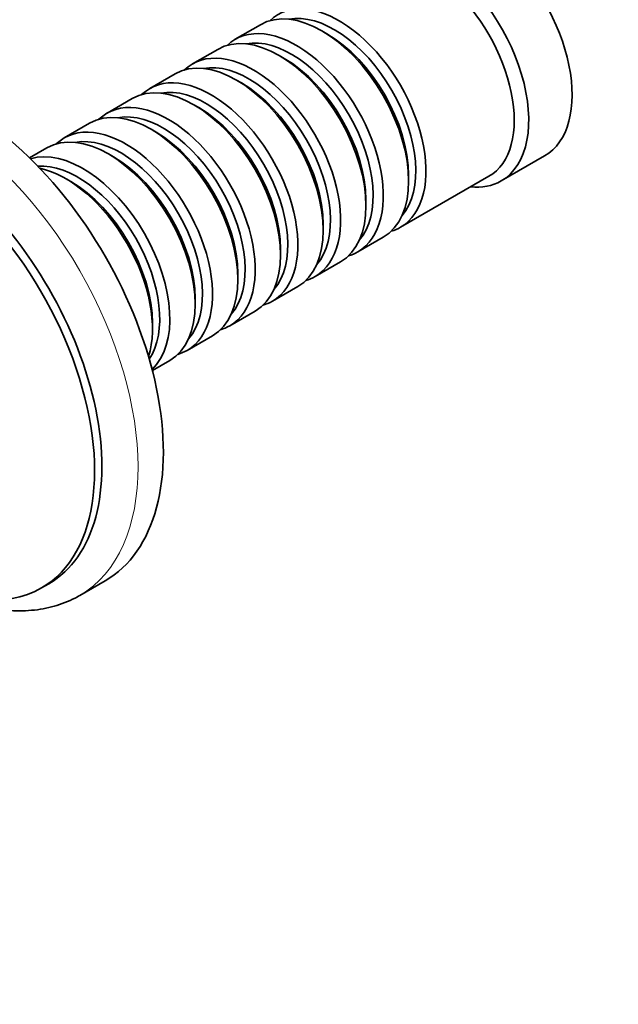
# Model space of a CAD drawing. Units: millimetres. Extents: x 0 to 764, y 0 to 1164.
# Drawn here: x 142 to 201, y 146 to 242 of the extents above; entities that cross this region are included whole.
import ezdxf
from ezdxf import colors
from ezdxf.entities.mleader import LeaderData, LeaderLine
from ezdxf.math import Vec2, Vec3

# ---------------------------------------------------------------- set-up
doc = ezdxf.new("R2010")
doc.units = ezdxf.units.MM
doc.layers.add('DV6_Défaut', color=7, linetype='Continuous')
doc.layers.add('Défaut', color=7, linetype='Continuous')

# ---------------------------------------------------------------- blocks, each defined once
blk = doc.blocks.new('_DOT')
at = {"color": 0}
blk.add_line((0, 0), (-1, 0), dxfattribs=at)
at = {"color": 0, "const_width": 0.333}
blk.add_lwpolyline([(-0.1665, 0, 1), (0.1665, 0, 1)], format="xyb", close=True, dxfattribs=at)
blk = doc.blocks.new('SE5')
at = {"layer": 'DV6_Défaut', "color": 7, "linetype": 'Continuous', "lineweight": 35}
for p, q in [((165.607, 241.296), (163.132, 239.868)), ((172.102, 240.416), (171.607, 240.702)), ((161.435, 238.888), (158.96, 237.459)), ((167.93, 238.008), (167.435, 238.293)), ((157.263, 236.479), (154.788, 235.05)), ((163.758, 235.599), (163.263, 235.885)), ((153.091, 234.07), (150.617, 232.642)), ((159.586, 233.19), (159.091, 233.476)), ((148.92, 231.662), (146.445, 230.233)), ((155.414, 230.782), (154.92, 231.067)), ((144.748, 229.253), (143.048, 228.272)), ((151.243, 228.373), (150.748, 228.659)), ((189.138, 226.014), (193.381, 228.464)), ((147.071, 225.964), (146.576, 226.25)), ((179.304, 221.492), (187.931, 226.472)), ((180.093, 226.005), (180.093, 226.577)), ((175.921, 223.597), (175.921, 224.168)), ((171.749, 221.188), (171.749, 221.759)), ((175.132, 219.083), (177.607, 220.512)), ((167.577, 218.779), (167.577, 219.351)), ((170.96, 216.674), (173.435, 218.103)), ((163.405, 216.371), (163.405, 216.942)), ((166.788, 214.266), (169.263, 215.695)), ((159.233, 213.962), (159.233, 214.533)), ((162.617, 211.857), (165.091, 213.286)), ((155.061, 211.553), (155.061, 212.125)), ((158.445, 209.448), (160.92, 210.877)), ((155.048, 207.487), (156.748, 208.469)), ((147.951, 185.492), (150.426, 186.921)), ((144.226, 186.228), (144.934, 186.637))]:
    blk.add_line(p, q, dxfattribs=at)
for centre, major_axis, start_param, end_param in [((186.881, 239.722), (6.5, -11.258), 0, 3.141593), ((182.638, 237.273), (6.5, -11.258), 0, 3.536384), ((181.931, 236.865), (6, -10.392), 0, 3.141593), ((171.607, 230.904), (-6, 10.392), 3.141593, 6.283185), ((173.304, 231.884), (6, -10.392), 0, 3.28349), ((172.809, 231.598), (-5.65, 9.786), 3.336628, 6.08815), ((167.435, 228.495), (-6, 10.392), 3.141593, 6.283185), ((169.132, 229.475), (6, -10.392), 0, 3.28349), ((168.637, 229.19), (-5.65, 9.786), 3.336628, 6.08815), ((172.102, 231.19), (-5.65, 9.786), 3.926991, 5.497787), ((136.676, 210.737), (13.75, -23.816), 0, 3.141593), ((163.263, 226.087), (-6, 10.392), 3.141593, 6.283185), ((164.96, 227.067), (6, -10.392), 0, 3.28349), ((167.93, 228.781), (-5.65, 9.786), 3.926991, 5.497787), ((164.465, 226.781), (-5.65, 9.786), 3.336628, 6.08815), ((159.091, 223.678), (-6, 10.392), 3.141593, 6.283185), ((160.788, 224.658), (6, -10.392), 0, 3.28349), ((160.294, 224.372), (-5.65, 9.786), 3.336628, 6.08815), ((163.758, 226.373), (-5.65, 9.786), 3.926991, 5.497787), ((132.434, 208.287), (12.5, -21.651), 0, 3.141593), ((154.92, 221.269), (-6, 10.392), 3.141593, 6.283185), ((156.617, 222.249), (6, -10.392), 0, 3.28349), ((159.586, 223.964), (-5.65, 9.786), 3.926991, 5.497787), ((131.726, 207.879), (12.5, -21.651), 0, 3.976619), ((156.122, 221.964), (-5.65, 9.786), 3.336628, 6.08815), ((150.748, 218.861), (-6, 10.392), 3.141593, 6.283185), ((152.445, 219.841), (6, -10.392), 0, 3.28349), ((151.95, 219.555), (-5.65, 9.786), 3.336628, 6.08815), ((155.414, 221.555), (-5.65, 9.786), 3.926991, 5.497787), ((148.273, 217.432), (6, -10.392), 0.133935, 3.007658), ((151.243, 219.147), (-5.65, 9.786), 3.926991, 5.497787), ((147.778, 217.146), (-5.65, 9.786), 3.415185, 6.009593), ((146.576, 216.452), (-6, 10.392), 3.623548, 5.80123), ((147.071, 216.738), (-5.65, 9.786), 3.926991, 5.497787), ((182.638, 237.273), (6.5, -11.258), 5.888394, 6.283185), ((173.304, 231.884), (6, -10.392), 6.141288, 6.283185), ((169.132, 229.475), (6, -10.392), 6.141288, 6.283185), ((164.96, 227.067), (6, -10.392), 6.141288, 6.283185), ((160.788, 224.658), (6, -10.392), 6.141288, 6.283185), ((156.617, 222.249), (6, -10.392), 6.141288, 6.283185), ((152.445, 219.841), (6, -10.392), 6.141288, 6.283185), ((131.726, 207.879), (12.5, -21.651), 5.447142, 6.283185)]:
    blk.add_ellipse(centre, major_axis=major_axis, ratio=0.57735, start_param=start_param, end_param=end_param, dxfattribs=at)
at = {"layer": 'DV6_Défaut', "color": 7, "linetype": 'Continuous', "lineweight": 18}
blk.add_ellipse((134.201, 209.308), major_axis=(13.75, -23.816), ratio=0.57735, start_param=0.000467, end_param=3.140801, dxfattribs=at)
at = {"layer": 'DV6_Défaut', "color": 7, "linetype": 'Continuous', "lineweight": 35}
blk.add_open_spline([(132.951, 186.73), (133.197, 186.591), (133.799, 186.251), (134.897, 185.703), (136.16, 185.165), (137.431, 184.72), (138.692, 184.377), (139.939, 184.137), (141.164, 184.001), (142.362, 183.971), (143.526, 184.045), (144.648, 184.223), (145.729, 184.501), (146.745, 184.877), (147.509, 185.228), (147.869, 185.452), (147.954, 185.505)], degree=3, knots=[0, 0, 0, 0, 0.042798, 0.123339, 0.203928, 0.28441, 0.364648, 0.444478, 0.523717, 0.60219, 0.679764, 0.756374, 0.832048, 0.906903, 0.981135, 1, 1, 1, 1], dxfattribs=at)

msp = doc.modelspace()

# ---------------------------------------------------------------- block references
at = {"layer": 'Défaut'}
msp.add_blockref('SE5', (0, 0), dxfattribs=at)

# ---------------------------------------------------------------- leaders
at = {"layer": 'Défaut', "color": 7, "linetype": 'Continuous', "lineweight": 18}
ml = msp.add_multileader_mtext('Standard', dxfattribs=at)
ml.set_content('{\\pxsm0.9;\\fSolid Edge ISO|b1||i0||c0|p34;\\W1.;09/12/2021\\P}', color=256)
ml.set_leader_properties()
ml.set_arrow_properties(name='DOT')
ml.build(insert=Vec2(0, 0))
ml.multileader.update_dxf_attribs({"leader_type": 0, "dogleg_length": 0, "arrow_head_size": 12})
ctx = ml.context
ctx.base_point, ctx.char_height, ctx.arrow_head_size, ctx.landing_gap_size = Vec3(656.602, 1156.973), 12, 12, 4.2
notes = []
notes.append((ctx, [(0, (0, 0, 0), (0, 0), (1, 0), 1, [])]))
ctx.mtext.insert = Vec3(658.602, 1163.093)
for ctx, leaders in notes:
    for number, flags, end, landing, length, lines in leaders:
        leader = LeaderData()
        leader.index, (leader.has_last_leader_line, leader.has_dogleg_vector, leader.attachment_direction) = number, flags
        leader.last_leader_point, leader.dogleg_vector, leader.dogleg_length = Vec3(end), Vec3(landing), length
        for number, points, colour, breaks in lines:
            line = LeaderLine()
            line.index, line.vertices, line.color, line.breaks = number, Vec3.list(points), colors.encode_raw_color(colour), breaks
            leader.lines.append(line)
        ctx.leaders.append(leader)

doc.saveas('drawing.dxf')
